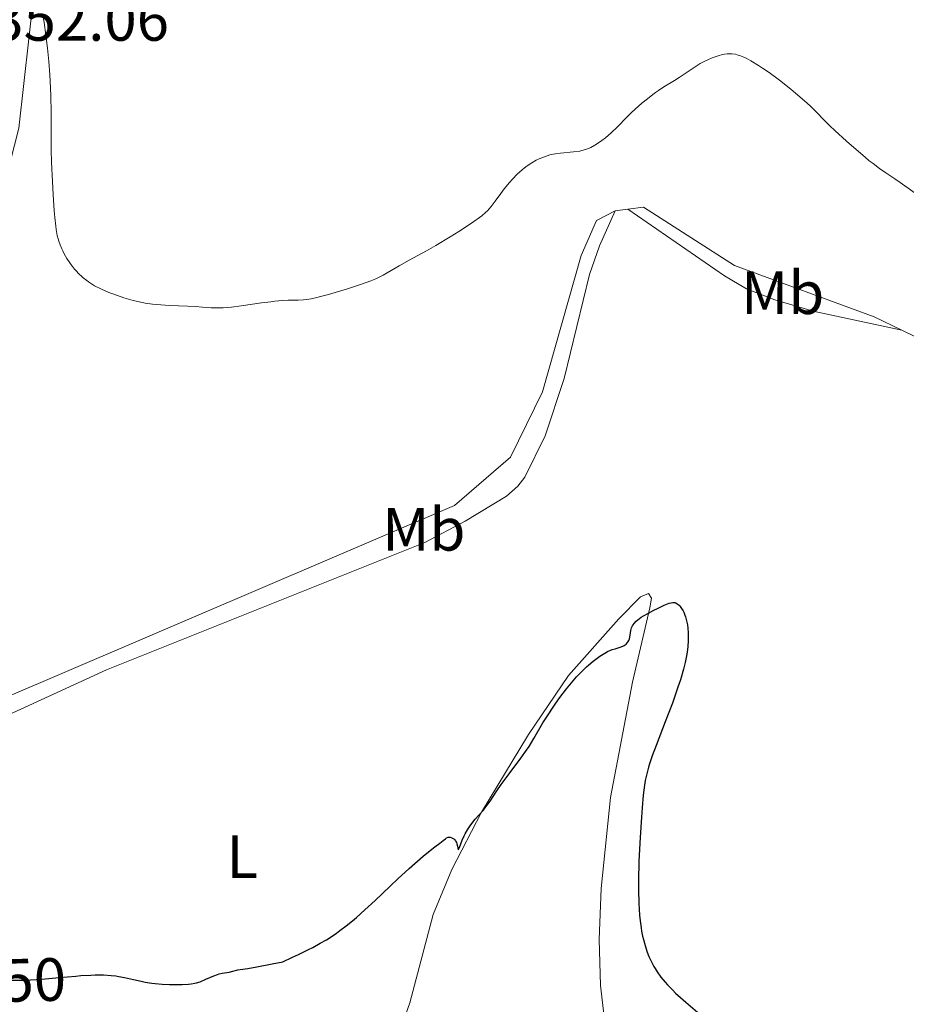
# Model space of a CAD drawing. Units: metres. Extents: x 622261 to 629234, y 4660096 to 4664845.
# Drawn here: x 625296 to 625442, y 4660950 to 4661111 of the extents above; entities that cross this region are included whole.
import ezdxf
from ezdxf.enums import TextEntityAlignment as Align

# ---------------------------------------------------------------- set-up
doc = ezdxf.new("R2010")
doc.units = ezdxf.units.M
doc.header["$MEASUREMENT"] = 0
doc.linetypes.add('DGN Style 5', pattern=[233.75884000000002, 100.18236, -133.57648])
for name, color, linetype, lineweight in [('Entidades rústicas y varios', 7, 'Continuous', 0), ('Relieve y altimetría', 7, 'Continuous', 0), ('Textos de rotulación', 7, 'Continuous', 0)]:
    doc.layers.add(name, color=color, linetype=linetype, lineweight=lineweight)
doc.styles.add('Style-arial', font='arial.shx', dxfattribs={"bigfont": 'arialbig.shx'})
doc.styles.add('Style-ariali', font='ariali.shx', dxfattribs={"bigfont": 'arialibig.shx'})
doc.styles.add('Style-arialn', font='arialn.shx', dxfattribs={"bigfont": 'arialnbig.shx'})

msp = doc.modelspace()

# ---------------------------------------------------------------- linework, layer by layer
at = {"layer": 'Entidades rústicas y varios', "color": 92, "linetype": 'Continuous', "lineweight": 0, "extrusion": (0.03797295220863826, 0.004952993766344121, 0.9992664923599265), "elevation": 47188.40186544457, "flags": 128}
msp.add_lwpolyline([(4541040.84099967, -1222090.454765204), (4541040.84099967, -1222092.543831978)], dxfattribs=at)
at = {"layer": 'Entidades rústicas y varios', "color": 92, "linetype": 'Continuous', "lineweight": 0}
for points in [[(625298.5, 4661115.559999999, 354.82), (625296.0300000012, 4661093.510000002, 354.51), (625286.5700000003, 4661056.580000002, 354.24), (625275.8399999999, 4661033.09, 353.41), (625270.5300000012, 4661010.989999998, 353.7), (625270, 4660996.48, 352.92), (625271.0700000003, 4660994.690000001, 352.85), (625272.6400000006, 4660993.940000001, 352.75), (625282.9699999988, 4660995.41, 352.64), (625367.5300000012, 4661031.57, 352.67), (625376.7199999988, 4661039.5, 352.92), (625381.9699999988, 4661050.199999999, 353.63), (625388.3099999987, 4661072.580000002, 354.34), (625390.8000000007, 4661078.32, 354.53), (625393.879999999, 4661079.93, 354.31)], [(625440.879999999, 4661060.350000001, 353.9), (625436.3900000006, 4661062.539999999, 353.89), (625413.4600000009, 4661070.949999999, 353.47), (625398.5300000012, 4661080.530000001, 354.08), (625395.9499999993, 4661080.199999999, 354.23)], [(625393.879999999, 4661079.93, 354.31), (625391.2899999991, 4661074.190000001, 354.05), (625389.6700000018, 4661069.5, 353.68), (625385.4899999984, 4661052.43, 353.14), (625382.370000001, 4661042.989999998, 352.93), (625379.0599999987, 4661036.210000001, 352.25), (625377.9200000018, 4661034.73, 352.16), (625376.0599999987, 4661033.09, 352.05), (625369.2699999996, 4661028.98, 352.13), (625362.6400000006, 4661025.510000002, 352.57), (625310.4100000001, 4661004.600000001, 352.36), (625256.7800000012, 4660979.98, 350.5)], [(625395.9499999993, 4661080.199999999, 354.23), (625411.7899999991, 4661069.280000001, 353.24), (625415.4200000018, 4661067.109999999, 353.09), (625420.0700000003, 4661065.32, 353.38), (625426.379999999, 4661063.440000001, 353.5), (625440.879999999, 4661060.350000001, 353.9)], [(625436.7100000009, 4660868.140000001, 347.38), (625440.4100000001, 4660874.879999999, 347.67), (625454.129999999, 4660905.420000002, 348.81), (625463.1600000001, 4660937.16, 350.2), (625466.879999999, 4660976.32, 351.67), (625466.6400000006, 4661005.059999999, 352.88), (625462.8399999999, 4661030.109999999, 353.52), (625458.4499999993, 4661044.539999999, 354.04), (625450.2300000004, 4661055.789999999, 354.03), (625440.879999999, 4661060.350000001, 353.9)], [(625357.2899999991, 4660941.830000002, 348.45), (625360.2100000009, 4660949.989999998, 348.76), (625363.9899999984, 4660964.48, 349.55), (625367.0899999999, 4660971.870000001, 349.6), (625371.9299999997, 4660981.23, 350.07), (625379.6799999997, 4660994.02, 350.46), (625386.2300000004, 4661003.66, 350.25), (625394.4499999993, 4661012.989999998, 350.25), (625398.0399999991, 4661016.600000001, 350.37), (625399.3200000003, 4661017.129999999, 350.35), (625399.8599999994, 4661016.370000001, 350.31), (625399.5700000003, 4661014.780000001, 350.2), (625396.7300000004, 4661002.59, 349.67), (625393.129999999, 4660983.670000002, 349.51), (625391.5599999987, 4660968.75, 349.46), (625391.25, 4660960.370000001, 349.41), (625391.4600000009, 4660952.830000002, 349.16), (625393.4899999984, 4660935.48, 348.26)]]:
    msp.add_polyline3d(points, dxfattribs=at)
at = {"layer": 'Relieve y altimetría', "color": 36, "linetype": 'Continuous', "lineweight": 0, "elevation": 355, "flags": 128}
for points in [[(625299.9600000009, 4661112.07), (625300.1700000018, 4661110.809999999), (625300.4699999988, 4661108.77), (625300.7399999984, 4661106.620000001), (625300.8599999994, 4661105.52), (625300.9600000009, 4661104.43), (625301.120000001, 4661102.25), (625301.2300000004, 4661100.120000001), (625301.2800000012, 4661098.739999998), (625301.3299999982, 4661096.129999999), (625301.3399999999, 4661093.420000002), (625301.3599999994, 4661089.859999999), (625301.3999999985, 4661087.920000002), (625301.5300000012, 4661084.739999998), (625301.6600000001, 4661082.59), (625301.8500000015, 4661079.949999999), (625301.9499999993, 4661078.82), (625302.1000000015, 4661077.420000002), (625302.1799999997, 4661076.84), (625302.3500000015, 4661075.859999999), (625302.4800000004, 4661075.309999999), (625302.5799999982, 4661074.969999999)], [(625397.6900000013, 4661097.080000002), (625398.2699999996, 4661097.59), (625399.1600000001, 4661098.330000002), (625400.0599999987, 4661099.030000001), (625400.5100000016, 4661099.359999999), (625400.9600000009, 4661099.670000002), (625401.870000001, 4661100.260000002), (625403.6000000015, 4661101.32), (625404.3999999985, 4661101.82), (625405.5199999996, 4661102.580000002), (625407.0100000016, 4661103.580000002), (625407.8399999999, 4661104.080000002), (625408.6700000018, 4661104.52), (625409.1000000015, 4661104.73), (625409.7699999996, 4661105.02), (625410.4600000009, 4661105.27), (625410.7899999991, 4661105.379999999), (625411.4699999988, 4661105.559999999), (625411.7899999991, 4661105.620000001), (625412.2699999996, 4661105.68), (625412.7300000004, 4661105.699999999), (625413.0199999996, 4661105.690000001), (625413.5899999999, 4661105.609999999), (625413.870000001, 4661105.550000001), (625414.4200000018, 4661105.379999999), (625414.9699999988, 4661105.140000001), (625415.3399999999, 4661104.960000001), (625416.120000001, 4661104.539999999), (625417.379999999, 4661103.77), (625418.0500000007, 4661103.330000002), (625419.129999999, 4661102.600000001), (625420.8500000015, 4661101.34), (625422.6700000018, 4661099.899999999), (625423.4699999988, 4661099.25), (625424.9299999997, 4661098), (625425.8399999999, 4661097.18), (625426.8500000015, 4661096.18), (625428.1700000018, 4661094.809999999), (625429.1000000015, 4661093.879999999), (625429.9100000001, 4661093.120000001), (625431.8399999999, 4661091.359999999), (625433.3999999985, 4661089.98), (625434.8900000006, 4661088.710000001), (625435.5700000003, 4661088.149999999), (625436.1799999997, 4661087.670000002), (625437.2600000016, 4661086.850000001), (625438.2699999996, 4661086.149999999), (625439.7399999984, 4661085.16), (625440.6099999994, 4661084.559999999), (625448.5599999987, 4661078.920000002)], [(625302.5799999982, 4661074.969999999), (625302.8099999987, 4661074.32), (625303.0799999982, 4661073.68), (625303.2399999984, 4661073.350000001), (625303.4899999984, 4661072.859999999), (625303.9200000018, 4661072.120000001), (625304.3999999985, 4661071.390000001), (625304.6700000018, 4661071.02), (625305.1700000018, 4661070.379999999), (625305.4400000013, 4661070.059999999), (625305.879999999, 4661069.59), (625306.3599999994, 4661069.129999999), (625306.6099999994, 4661068.91), (625307.1700000018, 4661068.469999999), (625307.4699999988, 4661068.25), (625307.9499999993, 4661067.940000001), (625308.4600000009, 4661067.640000001), (625309.5799999982, 4661067.07), (625310.7800000012, 4661066.550000001), (625311.6000000015, 4661066.23), (625313.2399999984, 4661065.670000002), (625314.7899999991, 4661065.210000001), (625315.5599999987, 4661065.030000001), (625316.7399999984, 4661064.789999999), (625317.9899999984, 4661064.609999999), (625318.6499999985, 4661064.539999999), (625319.3399999999, 4661064.48), (625320.7800000012, 4661064.399999999), (625323.6799999997, 4661064.280000001), (625325, 4661064.210000001), (625326.1600000001, 4661064.120000001), (625327.6000000015, 4661064.02), (625328.3399999999, 4661063.989999998), (625329.5399999991, 4661064), (625330.2100000009, 4661064.039999999), (625330.9400000013, 4661064.109999999), (625332.5300000012, 4661064.32), (625335.8500000015, 4661064.82), (625337.370000001, 4661065.02), (625338.0500000007, 4661065.100000001), (625339.25, 4661065.190000001), (625340.25, 4661065.239999998), (625341.8599999994, 4661065.260000002), (625342.7600000016, 4661065.309999999), (625343.2199999988, 4661065.359999999), (625344, 4661065.5), (625344.9499999993, 4661065.710000001), (625345.5199999996, 4661065.850000001), (625346.8599999994, 4661066.210000001), (625349.9400000013, 4661067.129999999), (625352.1000000015, 4661067.830000002), (625353.7600000016, 4661068.440000001), (625354.6000000015, 4661068.789999999), (625355.0700000003, 4661069), (625355.8200000003, 4661069.379999999), (625358.4100000001, 4661070.899999999), (625360.0799999982, 4661071.82), (625362.9200000018, 4661073.379999999), (625364.4699999988, 4661074.260000002), (625366.7800000012, 4661075.640000001), (625368.2399999984, 4661076.550000001), (625369.1400000006, 4661077.129999999), (625370.6999999993, 4661078.18), (625371.6000000015, 4661078.830000002), (625371.9800000004, 4661079.120000001), (625372.6099999994, 4661079.66), (625372.9600000009, 4661079.989999998), (625373.1700000018, 4661080.210000001), (625373.5500000007, 4661080.66), (625374.1799999997, 4661081.489999998), (625375.1000000015, 4661082.780000001), (625375.6600000001, 4661083.510000002), (625376.5500000007, 4661084.580000002), (625377.0399999991, 4661085.129999999), (625377.8200000003, 4661085.93), (625378.620000001, 4661086.670000002), (625379.0199999996, 4661087), (625379.4100000001, 4661087.309999999), (625380.1799999997, 4661087.82), (625380.9200000018, 4661088.23), (625381.3900000006, 4661088.460000001), (625382.2600000016, 4661088.809999999), (625383.1400000006, 4661089.09), (625383.6900000013, 4661089.219999999), (625384.0700000003, 4661089.289999999), (625384.879999999, 4661089.399999999), (625387.0300000012, 4661089.600000001), (625388.0799999982, 4661089.739999998), (625388.3999999985, 4661089.809999999), (625388.9800000004, 4661089.969999999), (625389.5199999996, 4661090.170000002), (625389.870000001, 4661090.330000002), (625390.5599999987, 4661090.699999999), (625391.2899999991, 4661091.170000002), (625391.6700000018, 4661091.440000001), (625392.2600000016, 4661091.899999999), (625393.2100000009, 4661092.719999999), (625394.25, 4661093.73), (625395.7600000016, 4661095.239999998), (625396.5599999987, 4661096.039999999), (625397.6900000013, 4661097.080000002)]]:
    msp.add_lwpolyline(points, dxfattribs=at)
at = {"layer": 'Relieve y altimetría', "color": 36, "linetype": 'Continuous', "lineweight": 30, "elevation": 350, "flags": 128}
for points in [[(625386.9800000004, 4661002.809999999), (625387.5399999991, 4661003.440000001), (625388.0899999999, 4661004.030000001), (625389.1900000013, 4661005.109999999), (625389.5500000007, 4661005.43), (625390.25, 4661006.030000001), (625390.9299999997, 4661006.550000001), (625391.3599999994, 4661006.859999999), (625392.1799999997, 4661007.370000001), (625392.6099999994, 4661007.59), (625393.3999999985, 4661007.93), (625393.870000001, 4661008.080000002), (625394.6700000018, 4661008.32), (625395.1499999985, 4661008.48), (625395.3500000015, 4661008.580000002), (625395.6700000018, 4661008.800000001), (625395.9100000001, 4661009.07), (625396.0300000012, 4661009.27), (625396.1000000015, 4661009.41), (625396.1999999993, 4661009.719999999), (625396.3200000003, 4661010.280000001), (625396.4499999993, 4661011.080000002), (625396.5599999987, 4661011.48), (625396.6999999993, 4661011.809999999), (625396.8000000007, 4661011.98), (625396.9699999988, 4661012.23), (625397.3399999999, 4661012.609999999), (625397.8399999999, 4661013.02), (625398.1600000001, 4661013.23), (625398.5199999996, 4661013.460000001), (625399.3399999999, 4661013.93), (625400.2399999984, 4661014.399999999), (625400.8299999982, 4661014.699999999), (625401.9100000001, 4661015.199999999), (625402.7300000004, 4661015.530000001), (625403.0599999987, 4661015.620000001), (625403.3500000015, 4661015.66), (625403.4800000004, 4661015.66), (625403.6700000018, 4661015.629999999), (625403.8000000007, 4661015.59), (625404.0399999991, 4661015.460000001), (625404.370000001, 4661015.199999999), (625404.5300000012, 4661015.02), (625404.7800000012, 4661014.699999999), (625405.0100000016, 4661014.309999999), (625405.120000001, 4661014.080000002), (625405.3200000003, 4661013.59), (625405.4100000001, 4661013.309999999), (625405.5399999991, 4661012.859999999), (625405.7199999988, 4661011.969999999), (625405.7800000012, 4661011.469999999), (625405.8399999999, 4661010.670000002), (625405.8500000015, 4661009.809999999), (625405.8399999999, 4661009.359999999), (625405.7699999996, 4661008.41), (625405.7199999988, 4661007.920000002), (625405.6099999994, 4661007.16), (625405.4699999988, 4661006.370000001), (625405.3500000015, 4661005.830000002), (625405.0799999982, 4661004.719999999), (625404.5700000003, 4661002.960000001), (625404.1799999997, 4661001.739999998), (625403.2600000016, 4660999.16), (625402.1000000015, 4660996.09), (625400.5899999999, 4660992.18), (625399.9600000009, 4660990.5), (625399.5199999996, 4660989.210000001), (625399.3399999999, 4660988.620000001), (625399.1000000015, 4660987.760000002), (625398.9100000001, 4660986.890000001), (625398.8200000003, 4660986.43), (625398.6999999993, 4660985.710000001), (625398.4899999984, 4660984.039999999), (625398.3000000007, 4660981.989999998), (625398.1700000018, 4660980.440000001), (625397.9600000009, 4660977.09), (625397.7800000012, 4660973.23), (625397.7100000009, 4660970), (625397.7100000009, 4660968.48), (625397.7600000016, 4660966.330000002), (625397.879999999, 4660964.350000001), (625397.9800000004, 4660963.420000002), (625398.129999999, 4660962.25), (625398.2199999988, 4660961.699999999), (625398.379999999, 4660960.890000001), (625398.5, 4660960.379999999), (625398.7699999996, 4660959.390000001), (625399.0700000003, 4660958.449999999), (625399.3000000007, 4660957.84), (625399.4699999988, 4660957.449999999), (625399.8299999982, 4660956.690000001), (625400.2199999988, 4660955.940000001), (625400.4400000013, 4660955.580000002), (625400.7899999991, 4660955.030000001), (625401.379999999, 4660954.199999999), (625402.0700000003, 4660953.359999999), (625402.4499999993, 4660952.93), (625403.3099999987, 4660952.030000001), (625403.7899999991, 4660951.559999999), (625404.5799999982, 4660950.82), (625405.4600000009, 4660950.050000001)], [(625305.3999999985, 4660954.350000001), (625306.2300000004, 4660954.43), (625307.8399999999, 4660954.530000001), (625308.5799999982, 4660954.550000001), (625309.9499999993, 4660954.539999999), (625311.1900000013, 4660954.460000001), (625311.9499999993, 4660954.370000001), (625312.4400000013, 4660954.309999999), (625313.3599999994, 4660954.140000001), (625314.8200000003, 4660953.809999999), (625316.1099999994, 4660953.510000002), (625316.7699999996, 4660953.370000001), (625317.8299999982, 4660953.199999999), (625318.3900000006, 4660953.129999999), (625319.5599999987, 4660953.030000001), (625320.7300000004, 4660952.98), (625321.4800000004, 4660952.969999999), (625322.8200000003, 4660952.98), (625323.8599999994, 4660953.030000001), (625324.3000000007, 4660953.07), (625324.8999999985, 4660953.170000002), (625325.1799999997, 4660953.25), (625325.7699999996, 4660953.43), (625326.7399999984, 4660953.830000002), (625328.0500000007, 4660954.399999999), (625328.6400000006, 4660954.629999999), (625328.8999999985, 4660954.710000001), (625329.370000001, 4660954.830000002), (625330.5500000007, 4660955.010000002), (625331.1499999985, 4660955.149999999), (625331.9600000009, 4660955.359999999), (625332.3599999994, 4660955.440000001), (625333.6000000015, 4660955.59), (625335.0799999982, 4660955.850000001), (625337.6099999994, 4660956.350000001), (625339.370000001, 4660956.719999999), (625340.9600000009, 4660957.449999999), (625341.9100000001, 4660957.890000001), (625343.5500000007, 4660958.699999999), (625344.2600000016, 4660959.059999999), (625345.4899999984, 4660959.73), (625346.5100000016, 4660960.330000002), (625347.1099999994, 4660960.710000001), (625348.1600000001, 4660961.420000002), (625348.7100000009, 4660961.809999999), (625349.75, 4660962.600000001), (625350.7600000016, 4660963.399999999), (625351.4299999997, 4660963.969999999), (625352.8200000003, 4660965.199999999), (625354.5100000016, 4660966.780000001), (625356.9400000013, 4660969.109999999), (625358.1999999993, 4660970.300000001), (625360.0899999999, 4660972.02), (625362.3500000015, 4660974.010000002), (625363.2600000016, 4660974.77), (625364.2699999996, 4660975.559999999), (625365.1099999994, 4660976.16), (625365.3999999985, 4660976.379999999), (625365.6700000018, 4660976.609999999), (625366.0100000016, 4660976.899999999), (625366.1799999997, 4660977.02), (625366.4499999993, 4660977.129999999), (625366.5899999999, 4660977.16), (625366.8000000007, 4660977.149999999), (625367.0799999982, 4660977.059999999), (625367.2100000009, 4660976.989999998), (625367.4100000001, 4660976.850000001), (625367.5100000016, 4660976.760000002), (625367.6700000018, 4660976.559999999), (625367.75, 4660976.449999999), (625367.8399999999, 4660976.27), (625367.9100000001, 4660976.07), (625368, 4660975.66), (625368.0899999999, 4660975.07), (625368.1900000013, 4660975.129999999), (625368.3299999982, 4660975.469999999), (625368.7699999996, 4660976.649999999), (625369.0799999982, 4660977.350000001), (625369.2600000016, 4660977.699999999), (625369.6499999985, 4660978.370000001), (625370.0700000003, 4660979.010000002), (625370.3599999994, 4660979.41), (625370.9299999997, 4660980.120000001), (625371.5199999996, 4660980.77), (625372.2899999991, 4660981.600000001), (625372.6799999997, 4660982.109999999), (625373.3399999999, 4660983.07), (625374.4499999993, 4660984.77), (625375.1700000018, 4660985.800000001), (625376.4800000004, 4660987.550000001), (625378.3999999985, 4660990.100000001), (625379.3200000003, 4660991.399999999), (625379.7399999984, 4660992.039999999), (625380.5199999996, 4660993.32), (625382.0300000012, 4660995.890000001), (625382.8599999994, 4660997.239999998), (625383.6799999997, 4660998.489999998), (625384.120000001, 4660999.120000001), (625384.8000000007, 4661000.07), (625385.870000001, 4661001.469999999), (625386.9800000004, 4661002.809999999)], [(625405.4600000009, 4660950.050000001), (625407.3900000006, 4660948.440000001)]]:
    msp.add_lwpolyline(points, dxfattribs=at)
at = {"layer": 'Relieve y altimetría', "color": 27, "linetype": 'DGN Style 5', "lineweight": 30, "elevation": 350, "flags": 128}
msp.add_lwpolyline([(625286.2100000009, 4660954.289999999), (625287.879999999, 4660954.16), (625288.9499999993, 4660954.02), (625290.1600000001, 4660953.870000001), (625290.870000001, 4660953.800000001), (625292.120000001, 4660953.719999999), (625294.1099999994, 4660953.66), (625295.2300000004, 4660953.66), (625297.0100000016, 4660953.699999999), (625298.879999999, 4660953.789999999), (625299.8200000003, 4660953.850000001), (625302.6600000001, 4660954.100000001), (625305.3999999985, 4660954.350000001)], dxfattribs=at)

# ---------------------------------------------------------------- texts
at = {"layer": 'Entidades rústicas y varios', "color": 92, "linetype": 'Continuous', "lineweight": 0, "style": 'Style-arialn'}
for s, p in [('Mb', (625421.3548759669, 4661066.490010001, 353.5)), ('Mb', (625362.474875968, 4661027.67001, 352.61)), ('L', (625332.683165215, 4660973.96001, 350.77))]:
    msp.add_text(s, height=7.000020000000001, dxfattribs=at).set_placement(p, align=Align.MIDDLE_CENTER)
at = {"layer": 'Textos de rotulación', "color": 250, "linetype": 'Continuous', "lineweight": 0, "style": 'Style-arial'}
msp.add_text('352.06', height=7.000020000000001, dxfattribs=at).set_placement((625291.5199999996, 4661107.84, 352.06))
at = {"layer": 'Textos de rotulación', "color": 27, "linetype": 'Continuous', "lineweight": 0, "style": 'Style-ariali'}
msp.add_text('350', height=7.000020000000001, rotation=1.287328945816372, dxfattribs=at).set_placement((625295.8352832757, 4660953.66876515, 350), align=Align.MIDDLE_CENTER)

doc.saveas('drawing.dxf')
